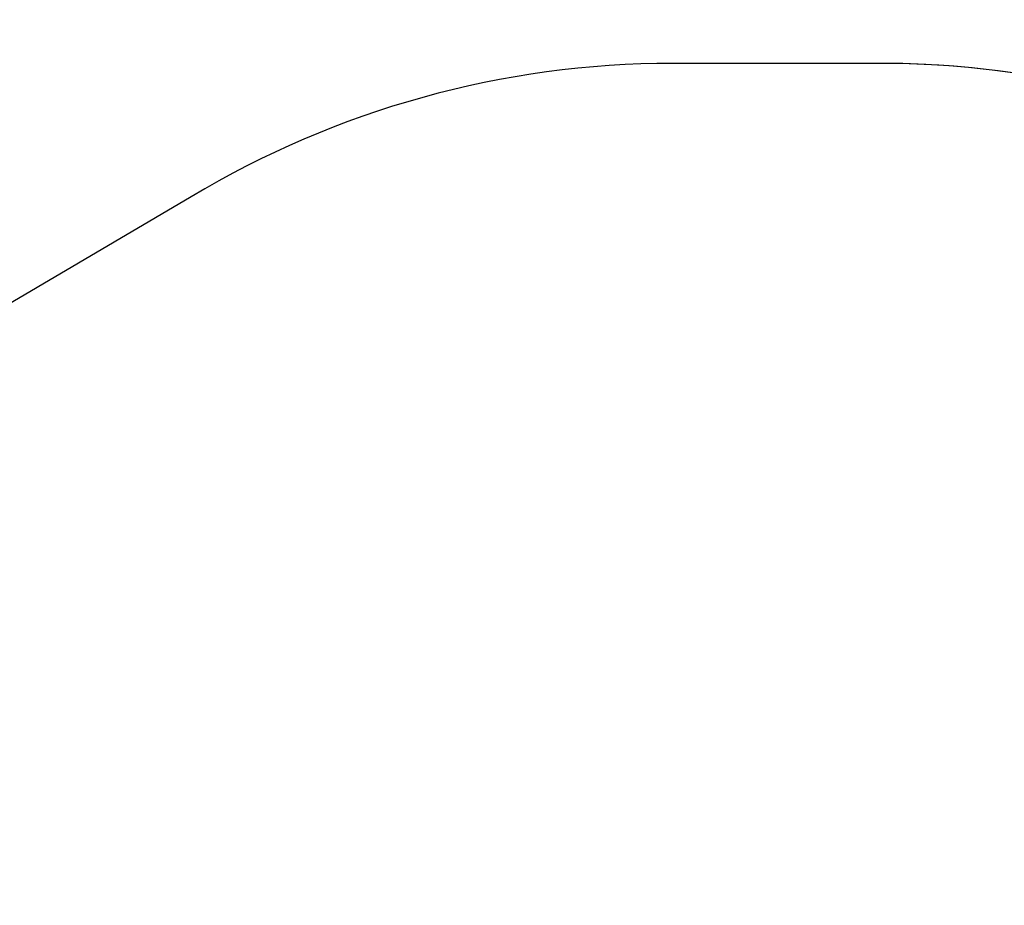
# Model space of a CAD drawing. Units: inches. Extents: x 1224 to 2516, y -23 to 687.
# Drawn here: x 1557 to 1715, y 284 to 426 of the extents above; entities that cross this region are included whole.
import ezdxf

# ---------------------------------------------------------------- set-up
doc = ezdxf.new("R2010")
doc.units = ezdxf.units.IN
doc.header["$MEASUREMENT"] = 0
doc.layers.add('VP-DIM', color=7, linetype='Continuous')
doc.layers.add('VP-HIC', color=6, linetype='Continuous')
doc.layers.add('VP-EQ', color=7, linetype='Continuous', true_color=0x8a3492)
doc.styles.get("Standard").update_dxf_attribs({"font": 'arial.ttf'})
doc.dimstyles.get("Standard").update_dxf_attribs({"dimtxt": 14, "dimasz": 20, "dimexe": 20, "dimexo": 50, "dimgap": 20, "dimtad": 0, "dimdec": 0, "dimzin": 0, "dimdsep": 46, "dimtxsty": 'Standard', "dimcen": -0.09, "dimadec": 0, "dimazin": 0, "dimtfac": 1, "dimtdec": 4, "dimtofl": 0, "dimtmove": 0, "dimatfit": 3, "dimfxl": 70, "dimfxlon": 1, "dimtolj": 1, "dimtzin": 0, "dimarcsym": 0})

# ---------------------------------------------------------------- blocks, each defined once
blk = doc.blocks.new('*D16')
at = {"layer": 'Defpoints', "color": 0}
for p in [(2140.48, 598.7), (2140.48, 205.68), (1560.44, 205.1)]:
    blk.add_point(p, dxfattribs=at)
at = {"layer": 'VP-DIM', "color": 0, "lineweight": -2}
for p, q in [((1560.44, 528.7), (1560.44, 618.7)), ((2140.48, 528.7), (2140.48, 618.7)), ((1580.44, 598.7), (1815.04, 598.7)), ((2120.48, 598.7), (1885.88, 598.7))]:
    blk.add_line(p, q, dxfattribs=at)
at = {"layer": 'VP-DIM', "color": 0}
for points in [[(1580.44, 602.03), (1580.44, 595.37), (1560.44, 598.7)], [(2120.48, 595.37), (2120.48, 602.03), (2140.48, 598.7)]]:
    blk.add_solid(points, dxfattribs=at)
at = {"layer": 'VP-DIM', "color": 0, "insert": (1850.46, 598.7), "char_height": 14, "attachment_point": 5}
blk.add_mtext('\\A1;590', dxfattribs=at)
blk = doc.blocks.new('*D17')
at = {"layer": 'Defpoints', "color": 0}
for p in [(2298.48, 667.42), (2298.48, 205.03), (1408.44, 201.01)]:
    blk.add_point(p, dxfattribs=at)
at = {"layer": 'VP-DIM', "color": 0, "lineweight": -2}
for p, q in [((1408.44, 597.42), (1408.44, 687.42)), ((2298.48, 597.42), (2298.48, 687.42)), ((1428.44, 667.42), (1818.03, 667.42)), ((2278.48, 667.42), (1888.89, 667.42))]:
    blk.add_line(p, q, dxfattribs=at)
at = {"layer": 'VP-DIM', "color": 0}
for points in [[(1428.44, 670.75), (1428.44, 664.09), (1408.44, 667.42)], [(2278.48, 664.09), (2278.48, 670.75), (2298.48, 667.42)]]:
    blk.add_solid(points, dxfattribs=at)
at = {"layer": 'VP-DIM', "color": 0, "insert": (1853.46, 667.42), "char_height": 14, "attachment_point": 5}
blk.add_mtext('\\A1;890', dxfattribs=at)
blk = doc.blocks.new('rb12332 2d')
at = {"layer": 'VP-EQ', "color": 0}
blk.add_lwpolyline([(1768.09, 400.12, 0.127405), (1695.27, 418.98), (1662.09, 418.98, 0.135997), (1584.88, 397.58), (1481.23, 336.56, 0.26338), (1408.44, 207.95), (1408.44, 201.01, 0.271288), (1485.06, 70.19), (1588.68, 11.01, 0.119613), (1656.67, -8.6, 0.010678), (1663.07, -8.74), (1695.25, -8.74, 0.055432), (1728.2, -5.07, 0.189977)], format="xyb", dxfattribs=at)

msp = doc.modelspace()

# ---------------------------------------------------------------- linework, layer by layer
at = {"layer": 'VP-HIC', "color": 3}
msp.add_lwpolyline([(1845.25, 140.97), (1845.25, 169.64, 0.059171), (1841.08, 204.77, 0.059297), (1845.27, 239.97), (1845.27, 268.98, 0.414214), (1695.27, 418.98), (1662.09, 418.98, 0.135997), (1584.88, 397.58), (1481.23, 336.56, 0.26338), (1408.44, 207.95), (1408.44, 201.01, 0.266983), (1482.97, 71.38), (1587.61, 11.63, 0.13257), (1663.07, -8.74), (1695.25, -8.74, 0.414214), (1845.25, 141.26)], format="xyb", dxfattribs=at)

# ---------------------------------------------------------------- block references
at = {"layer": 'VP-EQ', "color": 0}
msp.add_blockref('rb12332 2d', (0, 0), dxfattribs=at)

# ---------------------------------------------------------------- dimensions: what is measured, and where the dimension line sits
at = {"layer": 'VP-DIM', "color": 0}
dim = msp.add_linear_dim(base=(2298.48, 667.42), p1=(1408.44, 201.01), p2=(2298.48, 205.03), dimstyle='Standard', dxfattribs=at)
dim.commit()
dim.dimension.update_dxf_attribs({"geometry": '*D17', "text_midpoint": (1853.46, 667.42), "dimtype": 160})
dim = msp.add_linear_dim(base=(2140.48, 598.7), p1=(1560.44, 205.1), p2=(2140.48, 205.68), text='590', dimstyle='Standard', dxfattribs=at)
dim.commit()
dim.dimension.update_dxf_attribs({"geometry": '*D16', "text_midpoint": (1850.46, 598.7)})

doc.saveas('drawing.dxf')
